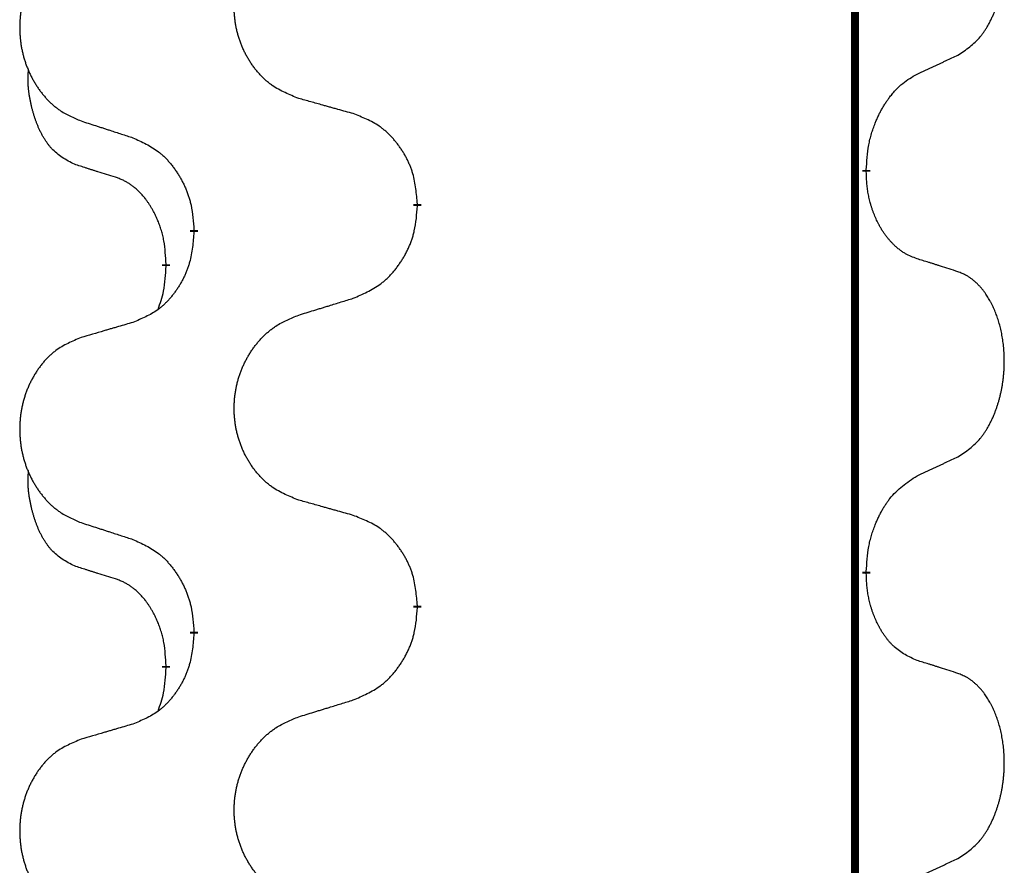
# Model space of a CAD drawing. Units: millimetres. Extents: x -890 to 1350, y -116 to 562.
# Drawn here: x 46 to 54, y 326 to 332 of the extents above; entities that cross this region are included whole.
import ezdxf

# ---------------------------------------------------------------- set-up
doc = ezdxf.new("R2010")
doc.units = ezdxf.units.MM
doc.linetypes.add('SLD_Durchgehend', pattern=[0, 0, 0])

# ---------------------------------------------------------------- blocks, each defined once
blk = doc.blocks.new('HL50FU-0-180', base_point=(230.2305, 223.1076))
at = {"color": 7, "linetype": 'SLD_Durchgehend', "const_width": 0.0625}
for points in [[(52.3375, 483.7133), (52.3375, 319.8133)], [(52.4276, 331.1183), (52.4276, 331.1033)], [(48.8784, 330.8493), (48.8784, 330.8343)], [(47.1116, 330.6274), (47.1116, 330.6424)], [(46.8914, 330.3734), (46.8914, 330.3584)], [(52.4276, 327.9433), (52.4276, 327.9283)], [(48.8784, 327.6743), (48.8784, 327.6593)], [(47.1116, 327.4524), (47.1116, 327.4674)], [(46.8914, 327.1984), (46.8914, 327.1834)]]:
    blk.add_lwpolyline(points, dxfattribs=at)
at = {"color": 7, "linetype": 'SLD_Durchgehend'}
for points, knots in [([(53.1515, 332.0263), (53.1836, 332.0471), (53.2477, 332.0887), (53.3101, 332.1477), (53.3446, 332.1911), (53.3598, 332.2122), (53.374, 332.2339), (53.3878, 332.257), (53.4014, 332.2815), (53.4146, 332.3074), (53.4269, 332.3337), (53.4379, 332.3594), (53.4478, 332.3843), (53.4566, 332.4085), (53.4649, 332.4328), (53.4727, 332.4579), (53.48, 332.4837), (53.4868, 332.5103), (53.4929, 332.537), (53.4985, 332.5644), (53.5034, 332.5925), (53.5077, 332.6212), (53.5113, 332.6501), (53.5142, 332.6792), (53.5164, 332.7087), (53.5179, 332.7384), (53.5186, 332.7682), (53.5186, 332.7967), (53.518, 332.8237), (53.5168, 332.8495), (53.515, 332.8752), (53.5126, 332.9006), (53.5098, 332.9257), (53.5064, 332.9506), (53.5024, 332.9754), (53.498, 332.9994), (53.4931, 333.0227), (53.4879, 333.0452), (53.4821, 333.0676), (53.476, 333.0894), (53.4695, 333.1107), (53.4626, 333.1313), (53.4552, 333.1517), (53.4473, 333.1721), (53.4387, 333.1924), (53.4296, 333.2125), (53.4199, 333.2324), (53.4099, 333.2514), (53.3997, 333.2696), (53.3892, 333.287), (53.3782, 333.304), (53.3654, 333.3226), (53.3506, 333.3424), (53.3334, 333.3633), (53.3152, 333.3834), (53.2967, 333.4016), (53.278, 333.4181), (53.2593, 333.4329), (53.2397, 333.4464), (53.2154, 333.4609), (53.1859, 333.4749), (53.163, 333.4841), (53.1515, 333.4887)], [0, 0, 0, 0, 0.114626, 0.229253, 0.255136, 0.281028, 0.306957, 0.332884, 0.361934, 0.390985, 0.420018, 0.449052, 0.474762, 0.500472, 0.526183, 0.551894, 0.5793, 0.606707, 0.634112, 0.661518, 0.690573, 0.719628, 0.748686, 0.777743, 0.807529, 0.837316, 0.867099, 0.896882, 0.922639, 0.948395, 0.974152, 0.999908, 1.024987, 1.050066, 1.075144, 1.100222, 1.123355, 1.146488, 1.16962, 1.192753, 1.214494, 1.236235, 1.257976, 1.279718, 1.301816, 1.323914, 1.34601, 1.368106, 1.38839, 1.408673, 1.42896, 1.449249, 1.476285, 1.503323, 1.530378, 1.557432, 1.581269, 1.605108, 1.628896, 1.652672, 1.68974, 1.726808, 1.726808, 1.726808, 1.726808]), ([(47.94, 331.6836), (47.9037, 331.698), (47.8312, 331.7269), (47.7532, 331.7691), (47.7058, 331.8043), (47.6826, 331.8235), (47.6604, 331.8439), (47.639, 331.8656), (47.6184, 331.8884), (47.5987, 331.9123), (47.58, 331.9371), (47.5624, 331.9626), (47.5458, 331.9887), (47.5303, 332.0153), (47.5158, 332.0426), (47.5023, 332.0705), (47.4899, 332.0991), (47.4786, 332.1282), (47.4684, 332.1578), (47.4595, 332.1876), (47.4517, 332.2177), (47.4451, 332.2481), (47.4397, 332.2786), (47.4354, 332.3094), (47.4323, 332.3404), (47.4304, 332.3716), (47.4296, 332.4028), (47.4299, 332.434), (47.4315, 332.465), (47.4342, 332.496), (47.438, 332.5268), (47.443, 332.5574), (47.4491, 332.5877), (47.4563, 332.6176), (47.4646, 332.6473), (47.474, 332.6766), (47.4845, 332.7055), (47.4962, 332.734), (47.5089, 332.762), (47.5226, 332.7894), (47.5373, 332.8161), (47.5529, 332.8421), (47.5695, 332.8675), (47.5871, 332.8924), (47.6056, 332.9166), (47.6251, 332.9401), (47.6456, 332.9628), (47.6669, 332.9844), (47.6888, 333.0049), (47.7115, 333.0241), (47.7351, 333.0422), (47.779, 333.0724), (47.8472, 333.1082), (47.909, 333.1334), (47.94, 333.146)], [0, 0, 0, 0, 0.117086, 0.234172, 0.26425, 0.294342, 0.324476, 0.354607, 0.385625, 0.416644, 0.447649, 0.478654, 0.509524, 0.540393, 0.571263, 0.602133, 0.633372, 0.664611, 0.695847, 0.727084, 0.758108, 0.789132, 0.820159, 0.851185, 0.8824, 0.913614, 0.944827, 0.97604, 1.007095, 1.038151, 1.069208, 1.100265, 1.131069, 1.161872, 1.192674, 1.223475, 1.254222, 1.284969, 1.315717, 1.346465, 1.376816, 1.407167, 1.437517, 1.467868, 1.498416, 1.528964, 1.559522, 1.59008, 1.619832, 1.649585, 1.679305, 1.709013, 1.809224, 1.909434, 1.909434, 1.909434, 1.909434]), ([(46.2192, 332.9681), (46.1847, 332.9536), (46.1155, 332.9247), (46.0414, 332.8824), (45.9964, 332.8473), (45.9744, 332.8281), (45.9533, 332.8077), (45.933, 332.7861), (45.9134, 332.7632), (45.8947, 332.7392), (45.8769, 332.7145), (45.8602, 332.6891), (45.8444, 332.663), (45.8297, 332.6362), (45.8159, 332.609), (45.8031, 332.5811), (45.7913, 332.5525), (45.7806, 332.5234), (45.7709, 332.4939), (45.7624, 332.464), (45.755, 332.4339), (45.7487, 332.4036), (45.7436, 332.373), (45.7395, 332.3423), (45.7366, 332.3113), (45.7347, 332.2801), (45.7339, 332.2489), (45.7343, 332.2177), (45.7358, 332.1867), (45.7383, 332.1557), (45.742, 332.1249), (45.7467, 332.0943), (45.7525, 332.0641), (45.7593, 332.0341), (45.7672, 332.0044), (45.7762, 331.9751), (45.7862, 331.9462), (45.7972, 331.9178), (45.8093, 331.8898), (45.8224, 331.8624), (45.8364, 331.8357), (45.8512, 331.8097), (45.867, 331.7842), (45.8837, 331.7594), (45.9013, 331.7352), (45.9198, 331.7117), (45.9393, 331.689), (45.9595, 331.6674), (45.9804, 331.6469), (46.0019, 331.6277), (46.0244, 331.6095), (46.066, 331.5794), (46.1308, 331.5436), (46.1898, 331.5183), (46.2192, 331.5057)], [0, 0, 0, 0, 0.112481, 0.224961, 0.254205, 0.283463, 0.312765, 0.342064, 0.372505, 0.402946, 0.433372, 0.463798, 0.494314, 0.52483, 0.555347, 0.585864, 0.616922, 0.647981, 0.679038, 0.710095, 0.741061, 0.772027, 0.802995, 0.833963, 0.865172, 0.896381, 0.927588, 0.958795, 0.989832, 1.020868, 1.051906, 1.082944, 1.113652, 1.144359, 1.175065, 1.20577, 1.236283, 1.266796, 1.29731, 1.327824, 1.357761, 1.387698, 1.417635, 1.447572, 1.477483, 1.507394, 1.537316, 1.567238, 1.596112, 1.624989, 1.653829, 1.682658, 1.778901, 1.875145, 1.875145, 1.875145, 1.875145]), ([(52.8284, 331.8751), (52.8512, 331.8857), (52.8967, 331.9068), (52.9461, 331.9298), (52.9766, 331.9441), (52.9882, 331.9495), (52.9999, 331.955), (53.0116, 331.9604), (53.0232, 331.9659), (53.0349, 331.9714), (53.0466, 331.9769), (53.0699, 331.9878), (53.1049, 332.0043), (53.136, 332.0189), (53.1515, 332.0263)], [0, 0, 0, 0, 0.075268, 0.1505361, 0.163415, 0.176294, 0.1891729, 0.2020518, 0.2149361, 0.2278204, 0.2407047, 0.253589, 0.3051493, 0.3567097, 0.3567097, 0.3567097, 0.3567097]), ([(46.1676, 331.163), (46.1347, 331.1798), (46.069, 331.2133), (46.0056, 331.2658), (45.9714, 331.3051), (45.9572, 331.3231), (45.944, 331.3418), (45.9309, 331.3618), (45.9182, 331.3831), (45.9058, 331.4056), (45.8943, 331.4286), (45.8838, 331.4513), (45.8744, 331.4737), (45.8658, 331.4957), (45.8578, 331.5178), (45.8502, 331.5408), (45.8429, 331.5645), (45.8361, 331.5889), (45.8297, 331.6135), (45.8238, 331.6388), (45.8183, 331.6647), (45.8133, 331.6914), (45.8089, 331.7181), (45.8053, 331.7451), (45.8025, 331.7725), (45.8007, 331.8001), (45.7999, 331.8277), (45.8003, 331.8565), (45.8022, 331.8865), (45.8041, 331.9072), (45.805, 331.9176)], [0, 0, 0, 0, 0.1104767, 0.2209534, 0.2438284, 0.2667114, 0.2896326, 0.3125527, 0.3382849, 0.3640175, 0.389731, 0.4154442, 0.4390192, 0.4625939, 0.4861716, 0.5097495, 0.5351329, 0.5605162, 0.5859001, 0.6112844, 0.6383739, 0.665463, 0.6925584, 0.7196538, 0.7472958, 0.7749392, 0.8025614, 0.830178, 0.8614107, 0.8926434, 0.8926434, 0.8926434, 0.8926434]), ([(52.4276, 331.1183), (52.4296, 331.1513), (52.4336, 331.2172), (52.4421, 331.2907), (52.4514, 331.3382), (52.4565, 331.3607), (52.4623, 331.3831), (52.4685, 331.4049), (52.4752, 331.4261), (52.4822, 331.4467), (52.4897, 331.4672), (52.4969, 331.4857), (52.5036, 331.5023), (52.5099, 331.5169), (52.5163, 331.5314), (52.5229, 331.5455), (52.5296, 331.5593), (52.5364, 331.5727), (52.5434, 331.586), (52.5506, 331.5991), (52.558, 331.612), (52.5656, 331.6246), (52.5733, 331.6371), (52.5812, 331.6493), (52.5891, 331.6611), (52.5971, 331.6726), (52.6053, 331.684), (52.6148, 331.6966), (52.6255, 331.7103), (52.6377, 331.7252), (52.6503, 331.7397), (52.663, 331.7535), (52.6757, 331.7667), (52.6885, 331.7791), (52.7017, 331.791), (52.728, 331.8131), (52.7699, 331.8421), (52.8089, 331.8641), (52.8284, 331.8751)], [0, 0, 0, 0, 0.0991282, 0.1982564, 0.2213364, 0.2444198, 0.2675097, 0.2905986, 0.3124155, 0.3342326, 0.3560477, 0.3778625, 0.3937396, 0.4096165, 0.4254924, 0.4413683, 0.4564266, 0.4714849, 0.4865433, 0.5016016, 0.5163074, 0.5310131, 0.5457186, 0.560424, 0.5744366, 0.5884492, 0.6024624, 0.6164759, 0.6356831, 0.6548906, 0.6741031, 0.6933153, 0.7111448, 0.728975, 0.7467928, 0.764607, 0.8318377, 0.8990683, 0.8990683, 0.8990683, 0.8990683]), ([(48.3713, 331.5631), (48.3511, 331.5687), (48.3109, 331.5799), (48.2657, 331.5925), (48.2355, 331.6009), (48.2204, 331.6051), (48.2053, 331.6094), (48.1903, 331.6136), (48.1752, 331.6178), (48.1601, 331.622), (48.145, 331.6262), (48.1033, 331.6379), (48.0349, 331.657), (47.9716, 331.6747), (47.94, 331.6836)], [0, 0, 0, 0, 0.0626283, 0.1252565, 0.140914, 0.1565714, 0.1722289, 0.1878864, 0.2035442, 0.219202, 0.2348598, 0.2505176, 0.3491531, 0.4477886, 0.4477886, 0.4477886, 0.4477886]), ([(48.8784, 330.8493), (48.8749, 330.8895), (48.868, 330.9698), (48.8517, 331.0592), (48.8336, 331.1166), (48.8233, 331.1445), (48.8118, 331.172), (48.7991, 331.1988), (48.7854, 331.2251), (48.7706, 331.2507), (48.7549, 331.2758), (48.7383, 331.3001), (48.721, 331.3238), (48.7028, 331.3467), (48.6837, 331.3689), (48.664, 331.3901), (48.6435, 331.4102), (48.6224, 331.4291), (48.6004, 331.447), (48.5542, 331.4806), (48.478, 331.5213), (48.4068, 331.5492), (48.3713, 331.5631)], [0, 0, 0, 0, 0.1209346, 0.2418691, 0.2715902, 0.3013222, 0.3310797, 0.3608342, 0.3904011, 0.4199685, 0.4495293, 0.4790908, 0.5083301, 0.5375686, 0.5668172, 0.5960652, 0.6244344, 0.6528069, 0.6811435, 0.7094671, 0.8241186, 0.93877, 0.93877, 0.93877, 0.93877]), ([(46.2192, 331.5057), (46.2382, 331.4995), (46.2763, 331.4872), (46.319, 331.4734), (46.3475, 331.4641), (46.3618, 331.4595), (46.376, 331.4549), (46.3903, 331.4503), (46.4045, 331.4457), (46.4188, 331.441), (46.433, 331.4364), (46.4728, 331.4235), (46.5383, 331.4023), (46.599, 331.3826), (46.6293, 331.3727)], [0, 0, 0, 0, 0.0599168, 0.1198336, 0.1348129, 0.1497923, 0.1647716, 0.179751, 0.1947305, 0.2097099, 0.2246894, 0.2396689, 0.3353723, 0.4310757, 0.4310757, 0.4310757, 0.4310757]), ([(46.6293, 331.3727), (46.6646, 331.3568), (46.7351, 331.325), (46.8104, 331.2794), (46.8558, 331.242), (46.878, 331.2215), (46.8992, 331.2), (46.9196, 331.1771), (46.9392, 331.1531), (46.9581, 331.1279), (46.9759, 331.1019), (46.9927, 331.0753), (47.0087, 331.0479), (47.0236, 331.02), (47.0375, 330.9914), (47.0502, 330.9622), (47.0618, 330.9324), (47.0722, 330.902), (47.0812, 330.8712), (47.094, 330.8182), (47.1047, 330.7417), (47.1093, 330.6755), (47.1116, 330.6424)], [0, 0, 0, 0, 0.1161018, 0.2322037, 0.2623496, 0.2925108, 0.3227169, 0.3529195, 0.3843764, 0.415834, 0.4472779, 0.4787225, 0.5104414, 0.5421594, 0.5738837, 0.6056077, 0.6377093, 0.6698134, 0.7018938, 0.7339652, 0.8335001, 0.9330351, 0.9330351, 0.9330351, 0.9330351]), ([(46.4906, 331.0608), (46.4675, 331.0679), (46.4213, 331.082), (46.3713, 331.0975), (46.3406, 331.1072), (46.3291, 331.1108), (46.3175, 331.1145), (46.306, 331.1181), (46.2944, 331.1218), (46.2829, 331.1255), (46.2714, 331.1292), (46.2483, 331.1367), (46.2137, 331.1479), (46.1829, 331.158), (46.1676, 331.163)], [0, 0, 0, 0, 0.072467, 0.1449339, 0.1570396, 0.1691453, 0.181251, 0.1933566, 0.2054742, 0.2175917, 0.2297093, 0.2418268, 0.2903502, 0.3388736, 0.3388736, 0.3388736, 0.3388736]), ([(52.8284, 330.4159), (52.8129, 330.4218), (52.7818, 330.4337), (52.7476, 330.45), (52.7256, 330.4631), (52.7141, 330.4705), (52.703, 330.4782), (52.6918, 330.4865), (52.6807, 330.4953), (52.6696, 330.5046), (52.6587, 330.5142), (52.6459, 330.5262), (52.6313, 330.5407), (52.6153, 330.5581), (52.5998, 330.5761), (52.5846, 330.5954), (52.5696, 330.6159), (52.555, 330.6378), (52.5412, 330.6602), (52.529, 330.6818), (52.5182, 330.7025), (52.5087, 330.7221), (52.4997, 330.742), (52.4911, 330.7627), (52.4828, 330.7842), (52.4749, 330.8065), (52.4676, 330.829), (52.4612, 330.8508), (52.4557, 330.8717), (52.4508, 330.8918), (52.4464, 330.9121), (52.4424, 330.9327), (52.4388, 330.9536), (52.4357, 330.9749), (52.4332, 330.9963), (52.4306, 331.0248), (52.4287, 331.0605), (52.428, 331.089), (52.4276, 331.1033)], [0, 0, 0, 0, 0.049883, 0.099766, 0.1133446, 0.1269258, 0.1405146, 0.1541029, 0.1685793, 0.1830557, 0.1975313, 0.2120076, 0.2356798, 0.2593535, 0.2830335, 0.3067132, 0.3330166, 0.3593211, 0.3856242, 0.4119266, 0.4337306, 0.455534, 0.4773354, 0.4991371, 0.5228108, 0.5464846, 0.5701588, 0.5938329, 0.6145253, 0.6352175, 0.6559101, 0.6766027, 0.698136, 0.7196696, 0.7411988, 0.7627266, 0.8055439, 0.8483613, 0.8483613, 0.8483613, 0.8483613]), ([(46.8914, 330.3734), (46.8897, 330.4041), (46.8862, 330.4654), (46.8786, 330.5338), (46.87, 330.578), (46.8653, 330.599), (46.86, 330.6199), (46.8542, 330.6402), (46.848, 330.66), (46.8414, 330.6791), (46.8343, 330.6982), (46.8261, 330.7189), (46.8164, 330.7413), (46.8052, 330.7652), (46.7932, 330.7887), (46.7808, 330.8111), (46.768, 330.8322), (46.7551, 330.8523), (46.7414, 330.8718), (46.7257, 330.8927), (46.7078, 330.9146), (46.6873, 330.9372), (46.6656, 330.9586), (46.6435, 330.978), (46.6213, 330.9954), (46.5991, 331.0107), (46.5759, 331.0246), (46.5502, 331.0378), (46.5216, 331.0497), (46.501, 331.0571), (46.4906, 331.0608)], [0, 0, 0, 0, 0.0921911, 0.1843821, 0.20591, 0.2274409, 0.2489766, 0.2705115, 0.2907895, 0.3110675, 0.3313472, 0.3516275, 0.3780441, 0.4044611, 0.4308749, 0.4572883, 0.4811357, 0.5049824, 0.5288358, 0.5526907, 0.5831984, 0.6137075, 0.6442319, 0.6747535, 0.7017613, 0.7287719, 0.7557302, 0.7826753, 0.8155538, 0.8484323, 0.8484323, 0.8484323, 0.8484323]), ([(48.3713, 330.1039), (48.4082, 330.1198), (48.4822, 330.1515), (48.5614, 330.1971), (48.6094, 330.2346), (48.6327, 330.2551), (48.655, 330.2766), (48.6765, 330.2995), (48.6971, 330.3235), (48.7169, 330.3487), (48.7357, 330.3747), (48.7534, 330.4013), (48.7702, 330.4287), (48.7859, 330.4566), (48.8005, 330.4852), (48.8139, 330.5144), (48.8261, 330.5442), (48.837, 330.5746), (48.8464, 330.6054), (48.86, 330.6584), (48.8713, 330.735), (48.876, 330.8012), (48.8784, 330.8343)], [0, 0, 0, 0, 0.1207225, 0.241445, 0.272411, 0.3033922, 0.334416, 0.3654362, 0.3974567, 0.4294779, 0.4614868, 0.4934965, 0.5255609, 0.5576245, 0.5896947, 0.6217645, 0.6540243, 0.6862868, 0.7185226, 0.7507482, 0.8503626, 0.9499769, 0.9499769, 0.9499769, 0.9499769]), ([(47.1116, 330.6274), (47.1082, 330.5873), (47.1016, 330.507), (47.0862, 330.4176), (47.0689, 330.3601), (47.0592, 330.3322), (47.0482, 330.3048), (47.0362, 330.2779), (47.0231, 330.2517), (47.0091, 330.2261), (46.9942, 330.201), (46.9784, 330.1766), (46.9619, 330.153), (46.9446, 330.1301), (46.9265, 330.1079), (46.9077, 330.0867), (46.8883, 330.0666), (46.8682, 330.0477), (46.8473, 330.0298), (46.8036, 329.9963), (46.7311, 329.9556), (46.6632, 329.9276), (46.6293, 329.9136)], [0, 0, 0, 0, 0.1207923, 0.2415845, 0.2711145, 0.3006544, 0.3302167, 0.3597763, 0.388964, 0.418152, 0.4473341, 0.4765167, 0.5051788, 0.5338402, 0.5625129, 0.591185, 0.618755, 0.6463281, 0.6738633, 0.7013854, 0.8115011, 0.9216168, 0.9216168, 0.9216168, 0.9216168]), ([(53.1515, 330.3137), (53.1285, 330.3212), (53.0824, 330.3362), (53.0324, 330.3524), (53.0016, 330.3622), (52.9901, 330.3658), (52.9786, 330.3695), (52.967, 330.3731), (52.9555, 330.3768), (52.9439, 330.3804), (52.9324, 330.384), (52.9093, 330.3911), (52.8746, 330.4018), (52.8438, 330.4112), (52.8284, 330.4159)], [0, 0, 0, 0, 0.0726997, 0.1453994, 0.1575073, 0.1696152, 0.1817231, 0.193831, 0.205927, 0.2180229, 0.2301189, 0.2422149, 0.2905443, 0.3388737, 0.3388737, 0.3388737, 0.3388737]), ([(46.8278, 330.0159), (46.8363, 330.0397), (46.8534, 330.0871), (46.8755, 330.1679), (46.8862, 330.2591), (46.8897, 330.3253), (46.8914, 330.3584)], [0, 0, 0, 0, 0.0756193, 0.1512387, 0.250723, 0.3502073, 0.3502073, 0.3502073, 0.3502073]), ([(53.1515, 328.8513), (53.1836, 328.8721), (53.2477, 328.9137), (53.3101, 328.9727), (53.3446, 329.0161), (53.3598, 329.0372), (53.374, 329.0589), (53.3878, 329.082), (53.4014, 329.1065), (53.4146, 329.1324), (53.4269, 329.1587), (53.4379, 329.1844), (53.4478, 329.2093), (53.4566, 329.2335), (53.4649, 329.2578), (53.4727, 329.2829), (53.48, 329.3087), (53.4868, 329.3353), (53.4929, 329.362), (53.4985, 329.3894), (53.5034, 329.4175), (53.5077, 329.4462), (53.5113, 329.4751), (53.5142, 329.5042), (53.5164, 329.5337), (53.5179, 329.5634), (53.5186, 329.5932), (53.5186, 329.6217), (53.518, 329.6487), (53.5168, 329.6745), (53.515, 329.7002), (53.5126, 329.7256), (53.5098, 329.7507), (53.5064, 329.7756), (53.5024, 329.8004), (53.498, 329.8244), (53.4931, 329.8477), (53.4879, 329.8702), (53.4821, 329.8926), (53.476, 329.9144), (53.4695, 329.9357), (53.4626, 329.9563), (53.4552, 329.9767), (53.4473, 329.9971), (53.4387, 330.0174), (53.4296, 330.0375), (53.4199, 330.0574), (53.4099, 330.0764), (53.3997, 330.0946), (53.3892, 330.112), (53.3782, 330.129), (53.3654, 330.1476), (53.3506, 330.1674), (53.3334, 330.1883), (53.3152, 330.2084), (53.2967, 330.2266), (53.278, 330.2431), (53.2593, 330.2579), (53.2397, 330.2714), (53.2154, 330.2859), (53.1859, 330.2999), (53.163, 330.3091), (53.1515, 330.3137)], [0, 0, 0, 0, 0.114626, 0.229253, 0.255136, 0.281028, 0.306957, 0.332884, 0.361934, 0.390985, 0.420018, 0.449052, 0.474762, 0.500472, 0.526183, 0.551894, 0.5793, 0.606707, 0.634112, 0.661518, 0.690573, 0.719628, 0.748686, 0.777743, 0.807529, 0.837316, 0.867099, 0.896882, 0.922639, 0.948395, 0.974152, 0.999908, 1.024987, 1.050066, 1.075144, 1.100222, 1.123355, 1.146488, 1.16962, 1.192753, 1.214494, 1.236235, 1.257976, 1.279718, 1.301816, 1.323914, 1.34601, 1.368106, 1.38839, 1.408673, 1.42896, 1.449249, 1.476285, 1.503323, 1.530378, 1.557432, 1.581269, 1.605108, 1.628896, 1.652672, 1.68974, 1.726808, 1.726808, 1.726808, 1.726808]), ([(47.94, 329.971), (47.96, 329.9772), (47.9999, 329.9895), (48.0449, 330.0033), (48.0749, 330.0126), (48.0898, 330.0172), (48.1048, 330.0218), (48.1198, 330.0264), (48.1348, 330.031), (48.1498, 330.0356), (48.1648, 330.0403), (48.2067, 330.0532), (48.2755, 330.0744), (48.3393, 330.0941), (48.3713, 330.1039)], [0, 0, 0, 0, 0.062728, 0.1254559, 0.141138, 0.1568202, 0.1725023, 0.1881844, 0.2038666, 0.2195488, 0.235231, 0.2509132, 0.3511056, 0.4512981, 0.4512981, 0.4512981, 0.4512981]), ([(46.6293, 329.9136), (46.6102, 329.908), (46.572, 329.8968), (46.5289, 329.8842), (46.5002, 329.8757), (46.4859, 329.8715), (46.4716, 329.8673), (46.4572, 329.8631), (46.4429, 329.8589), (46.4285, 329.8547), (46.4142, 329.8505), (46.3745, 329.8388), (46.3096, 329.8197), (46.2494, 329.802), (46.2192, 329.7931)], [0, 0, 0, 0, 0.0597754, 0.1195507, 0.1344951, 0.1494396, 0.164384, 0.1793284, 0.1942733, 0.2092182, 0.2241631, 0.239108, 0.3332541, 0.4274002, 0.4274002, 0.4274002, 0.4274002]), ([(47.94, 328.5086), (47.9037, 328.523), (47.8312, 328.5519), (47.7532, 328.5941), (47.7058, 328.6293), (47.6826, 328.6485), (47.6604, 328.6689), (47.639, 328.6906), (47.6184, 328.7134), (47.5987, 328.7373), (47.58, 328.7621), (47.5624, 328.7876), (47.5458, 328.8137), (47.5303, 328.8403), (47.5158, 328.8676), (47.5023, 328.8955), (47.4899, 328.9241), (47.4786, 328.9532), (47.4684, 328.9828), (47.4595, 329.0126), (47.4517, 329.0427), (47.4451, 329.0731), (47.4397, 329.1036), (47.4354, 329.1344), (47.4323, 329.1654), (47.4304, 329.1966), (47.4296, 329.2278), (47.4299, 329.259), (47.4315, 329.29), (47.4342, 329.321), (47.438, 329.3518), (47.443, 329.3824), (47.4491, 329.4127), (47.4563, 329.4426), (47.4646, 329.4723), (47.474, 329.5016), (47.4845, 329.5305), (47.4962, 329.559), (47.5089, 329.587), (47.5226, 329.6144), (47.5373, 329.6411), (47.5529, 329.6671), (47.5695, 329.6925), (47.5871, 329.7174), (47.6056, 329.7416), (47.6251, 329.7651), (47.6456, 329.7878), (47.6669, 329.8094), (47.6888, 329.8299), (47.7115, 329.8491), (47.7351, 329.8672), (47.779, 329.8974), (47.8472, 329.9332), (47.909, 329.9584), (47.94, 329.971)], [0, 0, 0, 0, 0.117086, 0.234172, 0.26425, 0.294342, 0.324476, 0.354607, 0.385625, 0.416644, 0.447649, 0.478654, 0.509524, 0.540393, 0.571263, 0.602133, 0.633372, 0.664611, 0.695847, 0.727084, 0.758108, 0.789132, 0.820159, 0.851185, 0.8824, 0.913614, 0.944827, 0.97604, 1.007095, 1.038151, 1.069208, 1.100265, 1.131069, 1.161872, 1.192674, 1.223475, 1.254222, 1.284969, 1.315717, 1.346465, 1.376816, 1.407167, 1.437517, 1.467868, 1.498416, 1.528964, 1.559522, 1.59008, 1.619832, 1.649585, 1.679305, 1.709013, 1.809224, 1.909434, 1.909434, 1.909434, 1.909434]), ([(46.2192, 329.7931), (46.1847, 329.7786), (46.1155, 329.7497), (46.0414, 329.7074), (45.9964, 329.6723), (45.9744, 329.6531), (45.9533, 329.6327), (45.933, 329.6111), (45.9134, 329.5882), (45.8947, 329.5642), (45.8769, 329.5395), (45.8602, 329.5141), (45.8444, 329.488), (45.8297, 329.4612), (45.8159, 329.434), (45.8031, 329.4061), (45.7913, 329.3775), (45.7806, 329.3484), (45.7709, 329.3189), (45.7624, 329.289), (45.755, 329.2589), (45.7487, 329.2286), (45.7436, 329.198), (45.7395, 329.1673), (45.7366, 329.1363), (45.7347, 329.1051), (45.7339, 329.0739), (45.7343, 329.0427), (45.7358, 329.0117), (45.7383, 328.9807), (45.742, 328.9499), (45.7467, 328.9193), (45.7525, 328.8891), (45.7593, 328.8591), (45.7672, 328.8294), (45.7762, 328.8001), (45.7862, 328.7712), (45.7972, 328.7428), (45.8093, 328.7148), (45.8224, 328.6874), (45.8364, 328.6607), (45.8512, 328.6347), (45.867, 328.6092), (45.8837, 328.5844), (45.9013, 328.5602), (45.9198, 328.5367), (45.9393, 328.514), (45.9595, 328.4924), (45.9804, 328.4719), (46.0019, 328.4527), (46.0244, 328.4345), (46.066, 328.4044), (46.1308, 328.3686), (46.1898, 328.3433), (46.2192, 328.3307)], [0, 0, 0, 0, 0.112481, 0.224961, 0.254205, 0.283463, 0.312765, 0.342064, 0.372505, 0.402946, 0.433372, 0.463798, 0.494314, 0.52483, 0.555347, 0.585864, 0.616922, 0.647981, 0.679038, 0.710095, 0.741061, 0.772027, 0.802995, 0.833963, 0.865172, 0.896381, 0.927588, 0.958795, 0.989832, 1.020868, 1.051906, 1.082944, 1.113652, 1.144359, 1.175065, 1.20577, 1.236283, 1.266796, 1.29731, 1.327824, 1.357761, 1.387698, 1.417635, 1.447572, 1.477483, 1.507394, 1.537316, 1.567238, 1.596112, 1.624989, 1.653829, 1.682658, 1.778901, 1.875145, 1.875145, 1.875145, 1.875145]), ([(52.8284, 328.7001), (52.8512, 328.7107), (52.8967, 328.7318), (52.9461, 328.7548), (52.9766, 328.7691), (52.9882, 328.7745), (52.9999, 328.78), (53.0116, 328.7854), (53.0232, 328.7909), (53.0349, 328.7964), (53.0466, 328.8019), (53.0699, 328.8128), (53.1049, 328.8293), (53.136, 328.8439), (53.1515, 328.8513)], [0, 0, 0, 0, 0.075268, 0.1505361, 0.163415, 0.176294, 0.1891729, 0.2020518, 0.2149361, 0.2278204, 0.2407047, 0.253589, 0.3051493, 0.3567097, 0.3567097, 0.3567097, 0.3567097]), ([(46.1676, 327.988), (46.1347, 328.0048), (46.069, 328.0383), (46.0056, 328.0908), (45.9714, 328.1301), (45.9572, 328.1481), (45.944, 328.1668), (45.9309, 328.1868), (45.9182, 328.2081), (45.9058, 328.2306), (45.8943, 328.2536), (45.8838, 328.2763), (45.8744, 328.2987), (45.8658, 328.3207), (45.8578, 328.3428), (45.8502, 328.3658), (45.8429, 328.3895), (45.8361, 328.4139), (45.8297, 328.4385), (45.8238, 328.4638), (45.8183, 328.4897), (45.8133, 328.5164), (45.8089, 328.5431), (45.8053, 328.5701), (45.8025, 328.5975), (45.8007, 328.6251), (45.7999, 328.6527), (45.8003, 328.6815), (45.8022, 328.7115), (45.8041, 328.7322), (45.805, 328.7426)], [0, 0, 0, 0, 0.1104767, 0.2209534, 0.2438284, 0.2667114, 0.2896326, 0.3125527, 0.3382849, 0.3640175, 0.389731, 0.4154442, 0.4390192, 0.4625939, 0.4861716, 0.5097495, 0.5351329, 0.5605162, 0.5859001, 0.6112844, 0.6383739, 0.665463, 0.6925584, 0.7196538, 0.7472958, 0.7749392, 0.8025614, 0.830178, 0.8614107, 0.8926434, 0.8926434, 0.8926434, 0.8926434]), ([(52.4276, 327.9433), (52.4296, 327.9763), (52.4336, 328.0422), (52.4421, 328.1156), (52.4514, 328.1632), (52.4565, 328.1856), (52.4623, 328.208), (52.4685, 328.2297), (52.4751, 328.251), (52.4822, 328.2717), (52.4897, 328.2922), (52.4988, 328.3156), (52.5097, 328.3417), (52.5227, 328.3704), (52.5366, 328.3987), (52.5509, 328.4255), (52.5656, 328.4509), (52.5806, 328.4747), (52.5966, 328.4979), (52.6362, 328.5502), (52.7106, 328.6231), (52.7892, 328.6744), (52.8284, 328.7001)], [0, 0, 0, 0, 0.0991279, 0.1982558, 0.2212992, 0.2443459, 0.2673984, 0.2904499, 0.3123028, 0.3341557, 0.3560082, 0.3778615, 0.4093786, 0.4408961, 0.4724293, 0.503962, 0.5321252, 0.5602895, 0.5884188, 0.6165402, 0.7571053, 0.8976704, 0.8976704, 0.8976704, 0.8976704]), ([(48.3713, 328.3881), (48.3511, 328.3937), (48.3109, 328.4049), (48.2657, 328.4175), (48.2355, 328.4259), (48.2204, 328.4301), (48.2053, 328.4344), (48.1903, 328.4386), (48.1752, 328.4428), (48.1601, 328.447), (48.145, 328.4512), (48.1033, 328.4629), (48.0349, 328.482), (47.9716, 328.4997), (47.94, 328.5086)], [0, 0, 0, 0, 0.0626283, 0.1252565, 0.140914, 0.1565714, 0.1722289, 0.1878864, 0.2035442, 0.219202, 0.2348598, 0.2505176, 0.3491531, 0.4477886, 0.4477886, 0.4477886, 0.4477886]), ([(48.8784, 327.6743), (48.8749, 327.7145), (48.868, 327.7948), (48.8517, 327.8842), (48.8336, 327.9416), (48.8233, 327.9695), (48.8118, 327.997), (48.7991, 328.0238), (48.7854, 328.0501), (48.7706, 328.0757), (48.7549, 328.1008), (48.7383, 328.1251), (48.721, 328.1488), (48.7028, 328.1717), (48.6837, 328.1939), (48.664, 328.2151), (48.6435, 328.2352), (48.6224, 328.2541), (48.6004, 328.272), (48.5542, 328.3056), (48.478, 328.3463), (48.4068, 328.3742), (48.3713, 328.3881)], [0, 0, 0, 0, 0.1209346, 0.2418691, 0.2715902, 0.3013222, 0.3310797, 0.3608342, 0.3904011, 0.4199685, 0.4495293, 0.4790908, 0.5083301, 0.5375686, 0.5668172, 0.5960652, 0.6244344, 0.6528069, 0.6811435, 0.7094671, 0.8241186, 0.93877, 0.93877, 0.93877, 0.93877]), ([(46.2192, 328.3307), (46.2382, 328.3245), (46.2763, 328.3122), (46.319, 328.2984), (46.3475, 328.2891), (46.3618, 328.2845), (46.376, 328.2799), (46.3903, 328.2753), (46.4045, 328.2707), (46.4188, 328.266), (46.433, 328.2614), (46.4728, 328.2485), (46.5383, 328.2273), (46.599, 328.2076), (46.6293, 328.1977)], [0, 0, 0, 0, 0.0599168, 0.1198336, 0.1348129, 0.1497923, 0.1647716, 0.179751, 0.1947305, 0.2097099, 0.2246894, 0.2396689, 0.3353723, 0.4310757, 0.4310757, 0.4310757, 0.4310757]), ([(46.6293, 328.1977), (46.6646, 328.1818), (46.7351, 328.15), (46.8104, 328.1044), (46.8558, 328.067), (46.878, 328.0465), (46.8992, 328.025), (46.9196, 328.0021), (46.9392, 327.9781), (46.9581, 327.9529), (46.9759, 327.9269), (46.9927, 327.9003), (47.0087, 327.8729), (47.0236, 327.845), (47.0375, 327.8164), (47.0502, 327.7872), (47.0618, 327.7574), (47.0722, 327.727), (47.0812, 327.6962), (47.094, 327.6432), (47.1047, 327.5667), (47.1093, 327.5005), (47.1116, 327.4674)], [0, 0, 0, 0, 0.1161018, 0.2322037, 0.2623496, 0.2925108, 0.3227169, 0.3529195, 0.3843764, 0.415834, 0.4472779, 0.4787225, 0.5104414, 0.5421594, 0.5738837, 0.6056077, 0.6377093, 0.6698134, 0.7018938, 0.7339652, 0.8335001, 0.9330351, 0.9330351, 0.9330351, 0.9330351]), ([(46.4906, 327.8858), (46.4675, 327.8929), (46.4213, 327.907), (46.3713, 327.9225), (46.3406, 327.9322), (46.3291, 327.9358), (46.3175, 327.9395), (46.306, 327.9431), (46.2944, 327.9468), (46.2829, 327.9505), (46.2714, 327.9542), (46.2483, 327.9617), (46.2137, 327.9729), (46.1829, 327.983), (46.1676, 327.988)], [0, 0, 0, 0, 0.072467, 0.1449339, 0.1570396, 0.1691453, 0.181251, 0.1933566, 0.2054742, 0.2175917, 0.2297093, 0.2418268, 0.2903502, 0.3388736, 0.3388736, 0.3388736, 0.3388736]), ([(52.8284, 327.2409), (52.7964, 327.2555), (52.7324, 327.2848), (52.6678, 327.3301), (52.6311, 327.3652), (52.6149, 327.3824), (52.5996, 327.4003), (52.5844, 327.4196), (52.5695, 327.4403), (52.5549, 327.4624), (52.5412, 327.485), (52.529, 327.5068), (52.5183, 327.5275), (52.5087, 327.5472), (52.4998, 327.5671), (52.4911, 327.5878), (52.4828, 327.6093), (52.4749, 327.6316), (52.4676, 327.6541), (52.4612, 327.6758), (52.4556, 327.6967), (52.4508, 327.7168), (52.4464, 327.737), (52.4424, 327.7576), (52.4388, 327.7786), (52.4357, 327.7999), (52.4332, 327.8213), (52.4306, 327.8498), (52.4287, 327.8855), (52.428, 327.914), (52.4276, 327.9283)], [0, 0, 0, 0, 0.1054562, 0.2109123, 0.2344291, 0.2579548, 0.2815165, 0.3050767, 0.3315574, 0.3580389, 0.3845049, 0.4109705, 0.4328054, 0.4546397, 0.4764736, 0.4983077, 0.5219471, 0.5455868, 0.5692264, 0.5928659, 0.6135516, 0.634237, 0.6549231, 0.6756092, 0.6971494, 0.71869, 0.740226, 0.7617607, 0.804578, 0.8473954, 0.8473954, 0.8473954, 0.8473954]), ([(46.8914, 327.1984), (46.8897, 327.2291), (46.8862, 327.2904), (46.8786, 327.3588), (46.87, 327.403), (46.8653, 327.424), (46.86, 327.4449), (46.8542, 327.4652), (46.848, 327.485), (46.8414, 327.5041), (46.8343, 327.5232), (46.8261, 327.5439), (46.8164, 327.5663), (46.8052, 327.5902), (46.7932, 327.6137), (46.7808, 327.6361), (46.768, 327.6572), (46.7551, 327.6773), (46.7414, 327.6968), (46.7257, 327.7177), (46.7078, 327.7396), (46.6873, 327.7622), (46.6656, 327.7836), (46.6435, 327.803), (46.6213, 327.8204), (46.5991, 327.8357), (46.5759, 327.8496), (46.5502, 327.8628), (46.5216, 327.8747), (46.501, 327.8821), (46.4906, 327.8858)], [0, 0, 0, 0, 0.0921911, 0.1843821, 0.20591, 0.2274409, 0.2489766, 0.2705115, 0.2907895, 0.3110675, 0.3313472, 0.3516275, 0.3780441, 0.4044611, 0.4308749, 0.4572883, 0.4811357, 0.5049824, 0.5288358, 0.5526907, 0.5831984, 0.6137075, 0.6442319, 0.6747535, 0.7017613, 0.7287719, 0.7557302, 0.7826753, 0.8155538, 0.8484323, 0.8484323, 0.8484323, 0.8484323]), ([(48.3713, 326.9289), (48.4082, 326.9448), (48.4822, 326.9765), (48.5614, 327.0221), (48.6094, 327.0596), (48.6327, 327.0801), (48.655, 327.1016), (48.6765, 327.1245), (48.6971, 327.1485), (48.7169, 327.1737), (48.7357, 327.1997), (48.7534, 327.2263), (48.7702, 327.2537), (48.7859, 327.2816), (48.8005, 327.3102), (48.8139, 327.3394), (48.8261, 327.3692), (48.837, 327.3996), (48.8464, 327.4304), (48.86, 327.4834), (48.8713, 327.56), (48.876, 327.6262), (48.8784, 327.6593)], [0, 0, 0, 0, 0.1207225, 0.241445, 0.272411, 0.3033922, 0.334416, 0.3654362, 0.3974567, 0.4294779, 0.4614868, 0.4934965, 0.5255609, 0.5576245, 0.5896947, 0.6217645, 0.6540243, 0.6862868, 0.7185226, 0.7507482, 0.8503626, 0.9499769, 0.9499769, 0.9499769, 0.9499769]), ([(47.1116, 327.4524), (47.1082, 327.4123), (47.1016, 327.332), (47.0862, 327.2426), (47.0689, 327.1851), (47.0592, 327.1572), (47.0482, 327.1298), (47.0362, 327.1029), (47.0231, 327.0767), (47.0091, 327.0511), (46.9942, 327.026), (46.9784, 327.0016), (46.9619, 326.978), (46.9446, 326.9551), (46.9265, 326.9329), (46.9077, 326.9117), (46.8883, 326.8916), (46.8682, 326.8727), (46.8473, 326.8548), (46.8036, 326.8213), (46.7311, 326.7806), (46.6632, 326.7526), (46.6293, 326.7386)], [0, 0, 0, 0, 0.1207923, 0.2415845, 0.2711145, 0.3006544, 0.3302167, 0.3597763, 0.388964, 0.418152, 0.4473341, 0.4765167, 0.5051788, 0.5338402, 0.5625129, 0.591185, 0.618755, 0.6463281, 0.6738633, 0.7013854, 0.8115011, 0.9216168, 0.9216168, 0.9216168, 0.9216168]), ([(53.1515, 327.1387), (53.1285, 327.1462), (53.0824, 327.1612), (53.0324, 327.1774), (53.0016, 327.1872), (52.9901, 327.1908), (52.9786, 327.1945), (52.967, 327.1981), (52.9555, 327.2018), (52.9439, 327.2054), (52.9324, 327.209), (52.9093, 327.2161), (52.8746, 327.2268), (52.8438, 327.2362), (52.8284, 327.2409)], [0, 0, 0, 0, 0.0726997, 0.1453994, 0.1575073, 0.1696152, 0.1817231, 0.193831, 0.205927, 0.2180229, 0.2301189, 0.2422149, 0.2905443, 0.3388737, 0.3388737, 0.3388737, 0.3388737]), ([(46.8278, 326.8409), (46.8363, 326.8647), (46.8534, 326.9121), (46.8755, 326.9929), (46.8862, 327.0841), (46.8897, 327.1503), (46.8914, 327.1834)], [0, 0, 0, 0, 0.0756193, 0.1512387, 0.250723, 0.3502073, 0.3502073, 0.3502073, 0.3502073]), ([(53.1515, 325.6763), (53.1836, 325.6971), (53.2477, 325.7387), (53.3101, 325.7977), (53.3446, 325.8411), (53.3598, 325.8622), (53.374, 325.8839), (53.3878, 325.907), (53.4014, 325.9315), (53.4146, 325.9574), (53.4269, 325.9837), (53.4379, 326.0094), (53.4478, 326.0343), (53.4566, 326.0585), (53.4649, 326.0828), (53.4727, 326.1079), (53.48, 326.1337), (53.4868, 326.1603), (53.4929, 326.187), (53.4985, 326.2144), (53.5034, 326.2425), (53.5077, 326.2712), (53.5113, 326.3001), (53.5142, 326.3292), (53.5164, 326.3587), (53.5179, 326.3884), (53.5186, 326.4182), (53.5186, 326.4467), (53.518, 326.4737), (53.5168, 326.4995), (53.515, 326.5252), (53.5126, 326.5506), (53.5098, 326.5757), (53.5064, 326.6006), (53.5024, 326.6254), (53.498, 326.6494), (53.4931, 326.6727), (53.4879, 326.6952), (53.4821, 326.7176), (53.476, 326.7394), (53.4695, 326.7607), (53.4626, 326.7813), (53.4552, 326.8017), (53.4473, 326.8221), (53.4387, 326.8424), (53.4296, 326.8625), (53.4199, 326.8824), (53.4099, 326.9014), (53.3997, 326.9196), (53.3892, 326.937), (53.3782, 326.954), (53.3654, 326.9726), (53.3506, 326.9924), (53.3334, 327.0133), (53.3152, 327.0334), (53.2967, 327.0516), (53.278, 327.0681), (53.2593, 327.0829), (53.2397, 327.0964), (53.2154, 327.1109), (53.1859, 327.1249), (53.163, 327.1341), (53.1515, 327.1387)], [0, 0, 0, 0, 0.114626, 0.229253, 0.255136, 0.281028, 0.306957, 0.332884, 0.361934, 0.390985, 0.420018, 0.449052, 0.474762, 0.500472, 0.526183, 0.551894, 0.5793, 0.606707, 0.634112, 0.661518, 0.690573, 0.719628, 0.748686, 0.777743, 0.807529, 0.837316, 0.867099, 0.896882, 0.922639, 0.948395, 0.974152, 0.999908, 1.024987, 1.050066, 1.075144, 1.100222, 1.123355, 1.146488, 1.16962, 1.192753, 1.214494, 1.236235, 1.257976, 1.279718, 1.301816, 1.323914, 1.34601, 1.368106, 1.38839, 1.408673, 1.42896, 1.449249, 1.476285, 1.503323, 1.530378, 1.557432, 1.581269, 1.605108, 1.628896, 1.652672, 1.68974, 1.726808, 1.726808, 1.726808, 1.726808]), ([(47.94, 326.796), (47.96, 326.8022), (47.9999, 326.8145), (48.0449, 326.8283), (48.0749, 326.8376), (48.0898, 326.8422), (48.1048, 326.8468), (48.1198, 326.8514), (48.1348, 326.856), (48.1498, 326.8606), (48.1648, 326.8653), (48.2067, 326.8782), (48.2755, 326.8994), (48.3393, 326.9191), (48.3713, 326.9289)], [0, 0, 0, 0, 0.062728, 0.1254559, 0.141138, 0.1568202, 0.1725023, 0.1881844, 0.2038666, 0.2195488, 0.235231, 0.2509132, 0.3511056, 0.4512981, 0.4512981, 0.4512981, 0.4512981]), ([(46.6293, 326.7386), (46.6102, 326.733), (46.572, 326.7218), (46.5289, 326.7092), (46.5002, 326.7007), (46.4859, 326.6965), (46.4716, 326.6923), (46.4572, 326.6881), (46.4429, 326.6839), (46.4285, 326.6797), (46.4142, 326.6755), (46.3745, 326.6638), (46.3096, 326.6447), (46.2494, 326.627), (46.2192, 326.6181)], [0, 0, 0, 0, 0.0597754, 0.1195507, 0.1344951, 0.1494396, 0.164384, 0.1793284, 0.1942733, 0.2092182, 0.2241631, 0.239108, 0.3332541, 0.4274002, 0.4274002, 0.4274002, 0.4274002]), ([(47.94, 325.3336), (47.9037, 325.348), (47.8312, 325.3769), (47.7532, 325.4191), (47.7058, 325.4543), (47.6826, 325.4735), (47.6604, 325.4939), (47.639, 325.5156), (47.6184, 325.5384), (47.5987, 325.5623), (47.58, 325.5871), (47.5624, 325.6126), (47.5458, 325.6387), (47.5303, 325.6653), (47.5158, 325.6926), (47.5023, 325.7205), (47.4899, 325.7491), (47.4786, 325.7782), (47.4684, 325.8078), (47.4595, 325.8376), (47.4517, 325.8677), (47.4451, 325.8981), (47.4397, 325.9286), (47.4354, 325.9594), (47.4323, 325.9904), (47.4304, 326.0216), (47.4296, 326.0528), (47.4299, 326.084), (47.4315, 326.115), (47.4342, 326.146), (47.438, 326.1768), (47.443, 326.2074), (47.4491, 326.2377), (47.4563, 326.2676), (47.4646, 326.2973), (47.474, 326.3266), (47.4845, 326.3555), (47.4962, 326.384), (47.5089, 326.412), (47.5226, 326.4394), (47.5373, 326.4661), (47.5529, 326.4921), (47.5695, 326.5175), (47.5871, 326.5424), (47.6056, 326.5666), (47.6251, 326.5901), (47.6456, 326.6128), (47.6669, 326.6344), (47.6888, 326.6549), (47.7115, 326.6741), (47.7351, 326.6922), (47.779, 326.7224), (47.8472, 326.7582), (47.909, 326.7834), (47.94, 326.796)], [0, 0, 0, 0, 0.117086, 0.234172, 0.26425, 0.294342, 0.324476, 0.354607, 0.385625, 0.416644, 0.447649, 0.478654, 0.509524, 0.540393, 0.571263, 0.602133, 0.633372, 0.664611, 0.695847, 0.727084, 0.758108, 0.789132, 0.820159, 0.851185, 0.8824, 0.913614, 0.944827, 0.97604, 1.007095, 1.038151, 1.069208, 1.100265, 1.131069, 1.161872, 1.192674, 1.223475, 1.254222, 1.284969, 1.315717, 1.346465, 1.376816, 1.407167, 1.437517, 1.467868, 1.498416, 1.528964, 1.559522, 1.59008, 1.619832, 1.649585, 1.679305, 1.709013, 1.809224, 1.909434, 1.909434, 1.909434, 1.909434]), ([(46.2192, 326.6181), (46.1847, 326.6036), (46.1155, 326.5747), (46.0414, 326.5324), (45.9964, 326.4973), (45.9744, 326.4781), (45.9533, 326.4577), (45.933, 326.4361), (45.9134, 326.4132), (45.8947, 326.3892), (45.8769, 326.3645), (45.8602, 326.3391), (45.8444, 326.313), (45.8297, 326.2862), (45.8159, 326.259), (45.8031, 326.2311), (45.7913, 326.2025), (45.7806, 326.1734), (45.7709, 326.1439), (45.7624, 326.114), (45.755, 326.0839), (45.7487, 326.0536), (45.7436, 326.023), (45.7395, 325.9923), (45.7366, 325.9613), (45.7347, 325.9301), (45.7339, 325.8989), (45.7343, 325.8677), (45.7358, 325.8367), (45.7383, 325.8057), (45.742, 325.7749), (45.7467, 325.7443), (45.7525, 325.7141), (45.7593, 325.6841), (45.7672, 325.6544), (45.7762, 325.6251), (45.7862, 325.5962), (45.7972, 325.5678), (45.8093, 325.5398), (45.8224, 325.5124), (45.8364, 325.4857), (45.8512, 325.4597), (45.867, 325.4342), (45.8837, 325.4094), (45.9013, 325.3852), (45.9198, 325.3617), (45.9393, 325.339), (45.9595, 325.3174), (45.9804, 325.2969), (46.0019, 325.2777), (46.0244, 325.2595), (46.066, 325.2294), (46.1308, 325.1936), (46.1898, 325.1683), (46.2192, 325.1557)], [0, 0, 0, 0, 0.112481, 0.224961, 0.254205, 0.283463, 0.312765, 0.342064, 0.372505, 0.402946, 0.433372, 0.463798, 0.494314, 0.52483, 0.555347, 0.585864, 0.616922, 0.647981, 0.679038, 0.710095, 0.741061, 0.772027, 0.802995, 0.833963, 0.865172, 0.896381, 0.927588, 0.958795, 0.989832, 1.020868, 1.051906, 1.082944, 1.113652, 1.144359, 1.175065, 1.20577, 1.236283, 1.266796, 1.29731, 1.327824, 1.357761, 1.387698, 1.417635, 1.447572, 1.477483, 1.507394, 1.537316, 1.567238, 1.596112, 1.624989, 1.653829, 1.682658, 1.778901, 1.875145, 1.875145, 1.875145, 1.875145]), ([(52.8284, 325.5251), (52.8512, 325.5357), (52.8967, 325.5568), (52.9461, 325.5798), (52.9766, 325.5941), (52.9882, 325.5995), (52.9999, 325.605), (53.0116, 325.6104), (53.0232, 325.6159), (53.0349, 325.6214), (53.0466, 325.6269), (53.0699, 325.6378), (53.1049, 325.6543), (53.136, 325.6689), (53.1515, 325.6763)], [0, 0, 0, 0, 0.075268, 0.1505361, 0.163415, 0.176294, 0.1891729, 0.2020518, 0.2149361, 0.2278204, 0.2407047, 0.253589, 0.3051493, 0.3567097, 0.3567097, 0.3567097, 0.3567097])]:
    blk.add_open_spline(points, degree=3, knots=knots, dxfattribs=at)

msp = doc.modelspace()

# ---------------------------------------------------------------- block references
msp.add_blockref('HL50FU-0-180', (230.2305, 223.1076))

doc.saveas('drawing.dxf')
